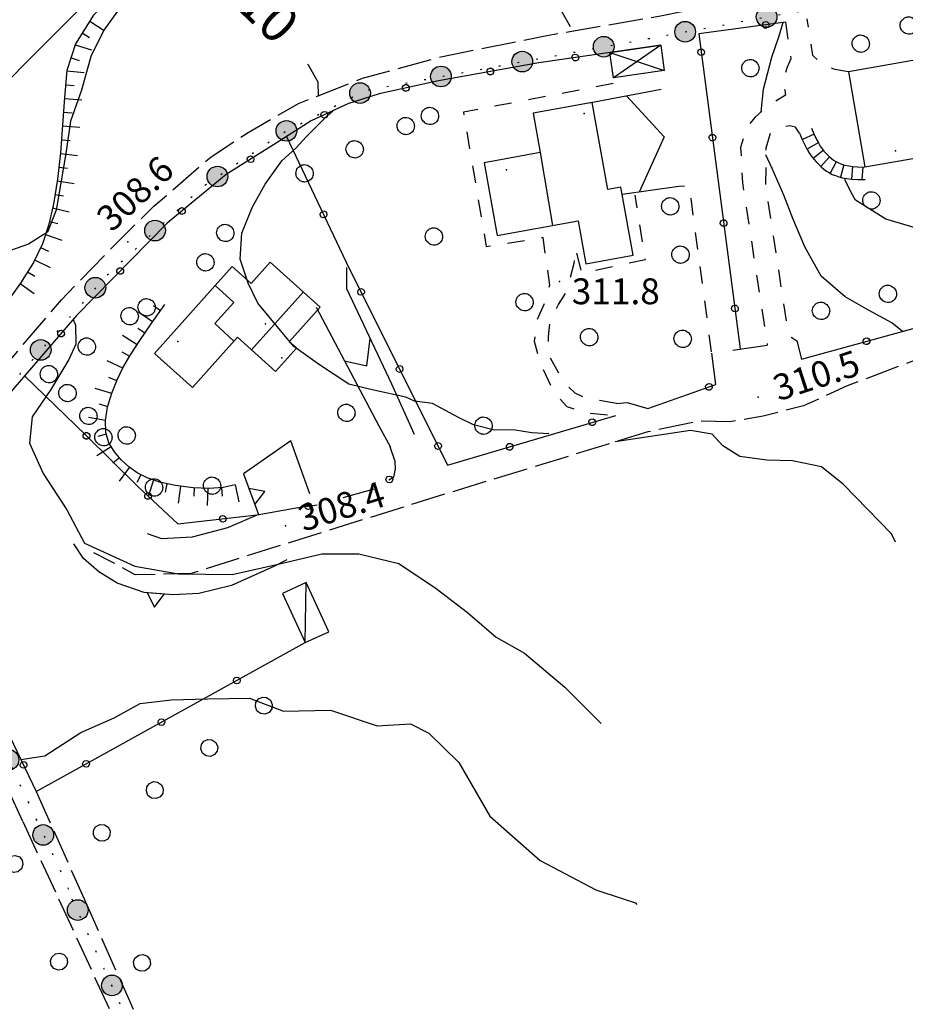
# Model space of a CAD drawing. Extents: x 514670 to 517614, y 5067431 to 5069611.
# Drawn here: x 517011 to 517114, y 5069168 to 5069282 of the extents above; entities that cross this region are included whole.
import ezdxf

# ---------------------------------------------------------------- set-up
doc = ezdxf.new("R2010")
doc.units = 0
doc.header["$LTSCALE"] = 2
doc.header["$MEASUREMENT"] = 0
for name, pattern in [('L04', [0]), ('L10', [2, 1, -1]), ('L11', [2.5, 2, -0.5]), ('L20', [1.1, 0.1, -1]), ('L50', [1.6, 0.8, 0.8])]:
    doc.linetypes.add(name, pattern=pattern)
for name, color, linetype in [('ALBERO ISOLATO', 1, 'Continuous'), ('BARACCA', 1, 'Continuous'), ('BORDO STRADA ASFALTATO', 2, 'Continuous'), ('CANCELLATA', 1, 'L04'), ('CONF. CATASTALE 2000', 1, 'Continuous'), ('CURVE DI LIVELLO DIRETTRICI', 1, 'Continuous'), ('CURVE DI LIVELLO INTERMEDIE', 1, 'Continuous'), ('DIVIDENTE GENERICA DI COLTURA', 7, 'L11'), ("DIVIDENTE UNITA' VOLUMETRICA", 1, 'Continuous'), ('EDIFICIO RESIDENZIALE', 3, 'Continuous'), ('ELEMENTO DI COPERTURA TETTOIA', 1, 'Continuous'), ("ELEMENTO VIABILITA' MISTA SECONDARIA", 1, 'L11'), ('FILARE ALBERI', 1, 'Continuous'), ('LIMITE COMUNALE', 4, 'L20'), ('MURO DI SOSTEGNO O RITENUTA DEL TERRENO', 1, 'Continuous'), ('PUNTO QUOTATO', 1, 'Continuous'), ('PUNTO QUOTATO EDIFICIO GRONDA', 1, 'Continuous'), ('PUNTO QUOTATO EDIFICIO PIEDE', 1, 'Continuous'), ('RAMPA', 1, 'Continuous'), ('SCALE', 1, 'Continuous'), ('SCARPATA TESTA', 1, 'L50'), ("TOPONIMI E LOCALITA' SIGNIFICATIVE", 1, 'Continuous'), ('VESTIZIONI BARACCHE', 1, 'Continuous'), ('VESTIZIONI SCALE', 1, 'Continuous'), ('VESTIZIONI VIALETTI', 1, 'L10')]:
    doc.layers.add(name, color=color, linetype=linetype)
doc.styles.add('Style00', font='ARIAL.TTF', dxfattribs={"height": 0.2})

# ---------------------------------------------------------------- blocks, each defined once
blk = doc.blocks.new('Q0050013')
for p, q in [((-0.194, -0.003), (-0.17, 0.098)), ((-0.17, 0.098), (-0.099, 0.169)), ((-0.099, 0.169), (-0.001, 0.195)), ((-0.001, 0.195), (0.096, 0.17)), ((0.096, 0.17), (0.169, 0.1)), ((0.169, 0.1), (0.197, -0.001)), ((-0.162, -0.108), (-0.194, -0.003)), ((-0.096, -0.171), (-0.162, -0.108)), ((0.001, -0.196), (-0.096, -0.171)), ((0.097, -0.17), (0.001, -0.196)), ((0.168, -0.1), (0.097, -0.17)), ((0.197, -0.001), (0.168, -0.1))]:
    blk.add_line(p, q)
blk = doc.blocks.new('S37')
for p, q in [((-0.99, -0.01), (-0.97, 0.17)), ((-0.97, 0.17), (-0.93, 0.33)), ((-0.93, 0.33), (-0.87, 0.47)), ((-0.87, 0.47), (-0.79, 0.6)), ((-0.79, 0.6), (-0.68, 0.71)), ((-0.68, 0.71), (-0.58, 0.8)), ((-0.58, 0.8), (-0.49, 0.87)), ((-0.49, 0.87), (-0.37, 0.93)), ((-0.37, 0.93), (-0.26, 0.97)), ((-0.26, 0.97), (-0.13, 0.99)), ((-0.13, 0.99), (-0.01, 1)), ((-0.01, 1), (0.15, 0.99)), ((0.15, 0.99), (0.35, 0.94)), ((0.35, 0.94), (0.55, 0.82)), ((0.55, 0.82), (0.68, 0.73)), ((0.68, 0.73), (0.77, 0.62)), ((0.77, 0.62), (0.87, 0.5)), ((0.87, 0.5), (0.93, 0.39)), ((0.93, 0.39), (0.99, 0.23)), ((0.99, 0.23), (1.01, 0.09)), ((1.01, 0.09), (1.03, -0.03)), ((-0.97, -0.15), (-0.99, -0.01)), ((-0.94, -0.26), (-0.97, -0.15)), ((-0.9, -0.4), (-0.94, -0.26)), ((-0.84, -0.51), (-0.9, -0.4)), ((-0.78, -0.61), (-0.84, -0.51)), ((-0.66, -0.71), (-0.78, -0.61)), ((-0.57, -0.8), (-0.66, -0.71)), ((-0.49, -0.87), (-0.57, -0.8)), ((-0.36, -0.93), (-0.49, -0.87)), ((-0.22, -0.98), (-0.36, -0.93)), ((-0.06, -1.01), (-0.22, -0.98)), ((0.07, -1.02), (-0.06, -1.01)), ((0.22, -1.01), (0.07, -1.02)), ((0.36, -0.97), (0.22, -1.01)), ((0.52, -0.89), (0.36, -0.97)), ((0.65, -0.81), (0.52, -0.89)), ((0.78, -0.68), (0.65, -0.81)), ((0.87, -0.56), (0.78, -0.68)), ((0.93, -0.45), (0.87, -0.56)), ((0.98, -0.3), (0.93, -0.45)), ((1.01, -0.17), (0.98, -0.3)), ((1.03, -0.03), (1.01, -0.17))]:
    blk.add_line(p, q)
blk = doc.blocks.new('Q0120050')
blk.add_line((0, 0), (0, 1))
blk = doc.blocks.new('Q0120025')
blk.add_line((0, 0), (0, 0.5))
blk = doc.blocks.new('Q0200100')
for p, q in [((0, 0.8), (-0.5, 0)), ((0.5, 0), (0, 0.8)), ((-0.5, 0), (0.5, 0))]:
    blk.add_line(p, q)
blk = doc.blocks.new('Q0050033')
for p, q in [((-0.494, -0.007), (-0.432, 0.248)), ((-0.432, 0.248), (-0.25, 0.429)), ((-0.25, 0.429), (-0.003, 0.496)), ((-0.003, 0.496), (0.245, 0.431)), ((0.245, 0.431), (0.428, 0.253)), ((0.428, 0.253), (0.499, -0.001)), ((-0.412, -0.274), (-0.494, -0.007)), ((-0.243, -0.434), (-0.412, -0.274)), ((0.002, -0.497), (-0.243, -0.434)), ((0.246, -0.431), (0.002, -0.497)), ((0.425, -0.253), (0.246, -0.431)), ((0.499, -0.001), (0.425, -0.253))]:
    blk.add_line(p, q)
blk = doc.blocks.new('conf 2000')
at = {"layer": 'CONF. CATASTALE 2000', "linetype": 'Continuous'}
h = blk.add_hatch(color=256, dxfattribs=at)
edge = h.paths.add_edge_path()
edge.add_arc((0, 0), 1.2, 0, 360)
blk.add_circle((0, 0), 1.2, dxfattribs=at)

msp = doc.modelspace()

# ---------------------------------------------------------------- linework, layer by layer
at = {"layer": 'BARACCA', "linetype": 'Continuous', "flags": 128}
msp.add_lwpolyline([(517041.65, 5069215.37), (517044.3, 5069209.65), (517047.03, 5069210.92), (517044.38, 5069216.64)], close=True, dxfattribs=at)
at = {"layer": 'BORDO STRADA ASFALTATO', "linetype": 'Continuous', "flags": 128}
msp.add_lwpolyline([(517077.01, 5069334.8), (517075.52, 5069336.26), (517073.77, 5069336.7), (517071.54, 5069335.88), (517065.69, 5069330.7), (517036.39, 5069301.58), (517013.02, 5069278.09), (516984.65, 5069249.5), (516953.25, 5069218.21), (516933.02, 5069197.91), (516928.86, 5069193.38), (516926.19, 5069190.59), (516925.97, 5069189.93), (516927.22, 5069188.19), (516928.81, 5069186.38), (516931.28, 5069185.25)], dxfattribs=at)
at = {"layer": 'CANCELLATA', "linetype": 'L04', "flags": 128}
for points in [[(517100.01, 5069281.66), (517089.96, 5069280.32), (517094.78, 5069243.74)], [(517085.54, 5069278.98), (517071.39, 5069276.96), (517059.77, 5069274.86), (517052.86, 5069273.36), (517049.23, 5069272.18), (517044.98, 5069270.21), (517040.9, 5069267.61), (517035.1, 5069263.98), (517028.25, 5069258.32), (517017.75, 5069247.61), (516997.72, 5069224.37), (517013.08, 5069192.39), (517044.3, 5069209.65)], [(517042.13, 5069268.4), (517049.01, 5069253.89), (517060.81, 5069230.24), (517080.32, 5069236.03)], [(517101.36, 5069244.69), (517101.9, 5069242.57), (517130.2, 5069250.32)], [(517093.91, 5069243.61), (517097.91, 5069244.19)], [(517081.64, 5069237.51), (517084.05, 5069236.84), (517091.93, 5069239.61), (517091.47, 5069243.25)], [(517011.7, 5069240.6), (517018.82, 5069233.73), (517024.91, 5069227.74), (517029.49, 5069223.42), (517038.71, 5069224.48), (517043.25, 5069225.3), (517045.68, 5069225.66)], [(517080.4, 5069237.41), (517081.64, 5069237.51)], [(517054.01, 5069228.56), (517054.59, 5069228.89), (517054.78, 5069229.79), (517054.71, 5069230.69), (517054.11, 5069232.49)], [(517048.69, 5069226.51), (517052.28, 5069227.52)]]:
    msp.add_lwpolyline(points, dxfattribs=at)
at = {"layer": 'CURVE DI LIVELLO DIRETTRICI', "linetype": 'Continuous', "flags": 128}
for points in [[(517023.19, 5069283.9), (517020.91, 5069280.75), (517019.41, 5069277.69), (517018.32, 5069273.78), (517017.03, 5069270.18), (517016.51, 5069266.44), (517015.39, 5069259.85), (517014.38, 5069257.28), (517012.18, 5069255.9), (517008.5, 5069254.62)], [(517045.84, 5069273.15), (517045.78, 5069274.72), (517044.67, 5069276.67), (517044.55, 5069276.78)], [(517072.57, 5069233.87), (517070.57, 5069234), (517068.66, 5069234.31), (517066.09, 5069234.36), (517063.82, 5069234.92), (517062.09, 5069235.78), (517059.06, 5069237.42), (517056.96, 5069237.67), (517055.95, 5069238.14), (517052.04, 5069239), (517049.34, 5069239.66), (517045.94, 5069241.91), (517042.98, 5069244.02), (517041.42, 5069245.86), (517038.78, 5069249.06), (517037.65, 5069251.37), (517036.74, 5069254.17), (517036.92, 5069257.18), (517038.14, 5069260.17), (517039.62, 5069262.85), (517041.59, 5069265.56), (517043.22, 5069267.08), (517044.38, 5069268.37), (517047, 5069270.94), (517047.48, 5069271.37)], [(517112.81, 5069221.31), (517112.32, 5069222.27), (517106.77, 5069227.99), (517104.2, 5069230.07), (517100.82, 5069230.77), (517097.85, 5069230.84), (517094.73, 5069231.24), (517092.76, 5069232.5), (517091.51, 5069233.86), (517089.01, 5069234.27), (517080.25, 5069232.94)]]:
    msp.add_lwpolyline(points, dxfattribs=at)
at = {"layer": 'CURVE DI LIVELLO INTERMEDIE', "linetype": 'Continuous', "flags": 128}
for points in [[(517097.21, 5069271.27), (517097.48, 5069273.9), (517098.44, 5069277.61), (517099.25, 5069279.98), (517099.75, 5069281.62)], [(517113.62, 5069245.78), (517112.35, 5069246.78), (517109.66, 5069248.24), (517106.96, 5069249.79), (517104.18, 5069252.17), (517102.27, 5069255.58), (517100.86, 5069258.88), (517099.84, 5069261.6), (517098.47, 5069264.7), (517097.75, 5069266.25)], [(517129.87, 5069257.36), (517128.36, 5069258.2), (517125.57, 5069258.04), (517122.33, 5069257.59), (517118.62, 5069257.42), (517115.46, 5069257.69), (517111.66, 5069258.81), (517108.16, 5069261.02), (517107.64, 5069261.88), (517106.97, 5069263.32), (517106.93, 5069263.55)], [(517017.35, 5069247.15), (517017.63, 5069246.5), (517017.66, 5069244.29), (517016.84, 5069242.53), (517014.75, 5069239.05), (517012.6, 5069235.86), (517012.29, 5069232.82), (517013.89, 5069229.28), (517016.63, 5069225.06), (517018.69, 5069221.19), (517024.5, 5069218.54), (517029.58, 5069217.65), (517035.81, 5069217.56), (517041.16, 5069218.77), (517046.22, 5069219.96), (517050.51, 5069219.96), (517055.17, 5069218.84), (517059.49, 5069215.95), (517063.12, 5069213.14), (517066.45, 5069210.27), (517069.75, 5069208.42), (517074.43, 5069204.48), (517078.62, 5069200.28)], [(517011.3, 5069196.08), (517014.05, 5069196.5), (517018.23, 5069199.23), (517022.1, 5069200.93), (517025.14, 5069202.57), (517028.74, 5069203.02), (517033, 5069203.13), (517037.81, 5069203.21), (517041.78, 5069201.7), (517047.22, 5069201.82), (517052.65, 5069199.98), (517056.49, 5069200.21), (517058.62, 5069199.16), (517062.13, 5069195.73), (517065.7, 5069189.5), (517071.54, 5069184.36), (517078.02, 5069180.96), (517081.2, 5069179.91)], [(517081.2, 5069179.91), (517082.62, 5069179.44), (517082.77, 5069179.24)]]:
    msp.add_lwpolyline(points, dxfattribs=at)
at = {"layer": 'DIVIDENTE GENERICA DI COLTURA', "linetype": 'L11', "flags": 128}
msp.add_lwpolyline([(517075.07, 5069281.13), (517054.72, 5069317.01)], dxfattribs=at)
at = {"layer": "DIVIDENTE UNITA' VOLUMETRICA", "linetype": 'Continuous', "flags": 128}
for points in [[(517071.57, 5069266.53), (517072.97, 5069258.05)], [(517033.83, 5069251.09), (517035.99, 5069249.12), (517033.78, 5069246.71), (517036.02, 5069244.66)], [(517044.08, 5069250.36), (517038.05, 5069243.62)]]:
    msp.add_lwpolyline(points, dxfattribs=at)
at = {"layer": 'EDIFICIO RESIDENZIALE', "linetype": 'Continuous', "flags": 128}
for points in [[(517124.38, 5069267.52), (517122.45, 5069278.56), (517107.32, 5069275.92), (517109.24, 5069264.88)], [(517076.87, 5069253.63), (517082.35, 5069254.63), (517080.92, 5069262.53), (517079.41, 5069262.25), (517077.58, 5069272.34), (517070.74, 5069271.1), (517071.57, 5069266.53), (517065.04, 5069265.35), (517066.57, 5069256.89), (517075.97, 5069258.59)], [(517046.04, 5069248.6), (517040.23, 5069253.8), (517038.02, 5069251.33), (517035.81, 5069253.3), (517033.83, 5069251.09), (517026.79, 5069243.22), (517031.21, 5069239.27), (517036.41, 5069245.09), (517040.85, 5069241.11), (517043.28, 5069243.81), (517042.43, 5069244.57)]]:
    msp.add_lwpolyline(points, close=True, dxfattribs=at)
at = {"layer": 'ELEMENTO DI COPERTURA TETTOIA', "linetype": 'Continuous', "flags": 128}
msp.add_lwpolyline([(517079.63, 5069278.13), (517085.54, 5069278.98), (517085.96, 5069276.07), (517080.05, 5069275.22)], close=True, dxfattribs=at)
at = {"layer": "ELEMENTO VIABILITA' MISTA SECONDARIA", "linetype": 'L11', "flags": 128}
for points in [[(516989.33, 5069217.27), (516995.64, 5069225.84), (517002.42, 5069234.07), (517009.53, 5069241.87), (517015.99, 5069249.43), (517022.4, 5069256.03), (517026.73, 5069260.31), (517033.37, 5069266.04), (517037.67, 5069268.86), (517043.52, 5069272.24), (517050.95, 5069275.15), (517060.04, 5069277.64), (517072.31, 5069280.13), (517085.31, 5069282.36), (517094.65, 5069284.21), (517101.07, 5069285.78), (517101.54, 5069286.36), (517101.87, 5069287.45), (517101.91, 5069288.43), (517101.54, 5069289.48), (517096.89, 5069297.78), (517089.2, 5069313.61), (517083.49, 5069324.16), (517080.08, 5069329.77), (517077.01, 5069334.8)], [(517180.74, 5069251.94), (517183.59, 5069256.01), (517187.56, 5069262.07), (517186.49, 5069262.9), (517184.19, 5069262.69), (517177.82, 5069260.67), (517154.39, 5069254.02), (517127.97, 5069246.27), (517116.11, 5069242.81), (517107.17, 5069239.46), (517102.11, 5069237.12), (517097.44, 5069235.95), (517093.58, 5069235.27), (517089.99, 5069235.35), (517084.04, 5069234.1), (517059.22, 5069226.49), (517040.5, 5069220.64), (517031.06, 5069217.68), (517024.54, 5069217.52), (517021.8, 5069219.04), (517019.76, 5069220.09)], [(517011.52, 5069188.9), (517007.07, 5069198.53), (517004.33, 5069204.63), (517002.65, 5069208.21), (517002.03, 5069209.58), (517001.3, 5069211.07)], [(517013.08, 5069192.39), (517018.63, 5069179.91)], [(517011.52, 5069188.9), (517015.67, 5069179.91)], [(517015.67, 5069179.91), (517022.33, 5069165.44), (517028.23, 5069151.04), (517035.05, 5069134.76), (517040.78, 5069121.66), (517047.15, 5069110.43), (517050.89, 5069104.17), (517053.58, 5069100.27), (517056.29, 5069097.26), (517059.74, 5069093.77), (517061.27, 5069092.2)], [(517018.63, 5069179.91), (517024.62, 5069166.44), (517030.54, 5069152), (517037.34, 5069135.74), (517043.01, 5069122.78), (517049.31, 5069111.68), (517052.99, 5069105.52), (517055.54, 5069101.82), (517058.11, 5069098.98), (517061.52, 5069095.52), (517063.06, 5069093.94)]]:
    msp.add_lwpolyline(points, dxfattribs=at)
at = {"layer": 'LIMITE COMUNALE', "linetype": 'L20', "flags": 128}
for points in [[(516214.37, 5069179.93), (516220.49, 5069189.23), (516267.38, 5069236.37), (516291.39, 5069273.31), (516306.8, 5069302.26), (516309.06, 5069310.96), (516307.74, 5069322.08), (516299.32, 5069343.73), (516292.97, 5069363.45), (516289.11, 5069378.38), (516288.27, 5069395.63), (516290.81, 5069412.75), (516296.83, 5069429.92), (516305.49, 5069440.38), (516328.23, 5069463.38), (516348.46, 5069488.54), (516367.83, 5069509.13), (516394.35, 5069534.58), (516445.81, 5069476.74), (516457.66, 5069483.82), (516472.74, 5069487.13), (516538.93, 5069517.68), (516547.86, 5069507.77), (516554.33, 5069520.74), (516564.3, 5069531.77), (516581.58, 5069544.32), (516622.85, 5069575.87), (516644.73, 5069599.78), (516665.33, 5069597.39), (516708.42, 5069575.64), (516665.85, 5069530.37), (516664.84, 5069527.79), (516665.22, 5069524.32), (516667, 5069520.5), (516670.97, 5069516.5), (516678.29, 5069508.52), (516684.03, 5069508.09), (516688.15, 5069506.57), (516692.15, 5069503.34), (516694.87, 5069498.11), (516699.11, 5069489.46), (516702.84, 5069484.42), (516707.22, 5069480.64), (516717.89, 5069476.01), (516734.67, 5069470.57), (516748.94, 5069461.33), (516755.89, 5069457.18), (516767.75, 5069454.79), (516784.88, 5069452.66), (516797.83, 5069453.03), (516805.62, 5069456.02), (516811.52, 5069462.01), (516822.81, 5069478.41), (516835.93, 5069492.53), (516845.88, 5069498.95), (516853.07, 5069502.6), (516866.25, 5069506.75), (516880.43, 5069509.62), (516901.02, 5069512.82), (516914.76, 5069513.7), (516917.14, 5069507.54), (516922.46, 5069492.1), (516928.67, 5069468.75), (516933.59, 5069453.91), (516938.7, 5069438.24), (516943.39, 5069425.06), (516947, 5069419.97), (516958.45, 5069412.92), (516969.5, 5069406.62), (516976.86, 5069400.02), (516983.06, 5069395.02), (516994.78, 5069387.79), (517005.27, 5069382.8), (517013.45, 5069375.75), (517022.24, 5069366.03), (517026.34, 5069364.07), (517035.01, 5069362.35), (517045.77, 5069359.26), (517054.63, 5069355.54), (517061.56, 5069350.85), (517070.88, 5069342.17), (517074.99, 5069342.54), (517084.17, 5069327.41), (517156, 5069348.76), (517182.75, 5069295.68), (517099.5, 5069282.54), (517051.25, 5069273.7), (517041.62, 5069268.75), (517032.38, 5069262.54), (517021.01, 5069252.01), (516995.87, 5069223.43), (517003.21, 5069210.11), (517009.43, 5069196.92), (517016.52, 5069181.77), (517017.19, 5069179.91)], [(517017.19, 5069179.91), (517023.8, 5069165.52), (517035.38, 5069136.98), (517045.55, 5069115.41), (517052.84, 5069104.61), (516990.5, 5069083.56), (516986.63, 5069094.87), (516984.42, 5069108.74), (516982.16, 5069124.4), (516978.4, 5069140.71), (516973.26, 5069161.59), (516969.86, 5069177.3), (516969.37, 5069179.91)]]:
    msp.add_lwpolyline(points, dxfattribs=at)
at = {"layer": 'MURO DI SOSTEGNO O RITENUTA DEL TERRENO', "linetype": 'Continuous', "flags": 128}
for points in [[(517044.82, 5069226.93), (517042.6, 5069233.07), (517037.12, 5069229.23), (517038.85, 5069224.54), (517035.26, 5069222.97), (517031.16, 5069221.89), (517027.63, 5069221.71), (517025.99, 5069222.26)], [(517042.17, 5069219.26), (517040.64, 5069218.47), (517035.72, 5069216.3), (517031.93, 5069215.37), (517028.96, 5069215.2), (517025.59, 5069215.47), (517022.46, 5069216.57), (517020.32, 5069217.87), (517018.57, 5069219.42), (517017.42, 5069221.11)]]:
    msp.add_lwpolyline(points, dxfattribs=at)
at = {"layer": 'PUNTO QUOTATO', "linetype": 'Continuous'}
for p in [(517023.7, 5069256.17), (517073.8, 5069251.57), (517096.86, 5069238.16), (517042, 5069223.21)]:
    msp.add_point(p, dxfattribs=at)
at = {"layer": 'PUNTO QUOTATO EDIFICIO GRONDA', "linetype": 'Continuous'}
for p in [(517076.67, 5069271.05), (517112.8, 5069266.72), (517067.65, 5069264.52), (517039.66, 5069246.65), (517029.51, 5069244.62), (517041.58, 5069242.7)]:
    msp.add_point(p, dxfattribs=at)
at = {"layer": 'PUNTO QUOTATO EDIFICIO PIEDE', "linetype": 'Continuous'}
for p in [(517076.67, 5069271.05), (517112.8, 5069266.72)]:
    msp.add_point(p, dxfattribs=at)
at = {"layer": 'RAMPA', "linetype": 'Continuous', "flags": 128}
for points in [[(517085.59, 5069273.87), (517077.25, 5069272.28)], [(517081.57, 5069273.11), (517085.95, 5069268.36), (517083.06, 5069261.93)], [(517087.65, 5069262.58), (517081.08, 5069261.66)], [(517056.98, 5069233.82), (517054.33, 5069239.65), (517049.1, 5069250.7), (517049.11, 5069253.19)], [(517045.54, 5069248.57), (517052.83, 5069234.8), (517054.19, 5069232.34)], [(517048.83, 5069242.36), (517051.43, 5069241.77), (517051.82, 5069244.96)]]:
    msp.add_lwpolyline(points, dxfattribs=at)
at = {"layer": 'SCALE', "linetype": 'Continuous', "flags": 128}
for points in [[(517103.05, 5069269.35), (517103.33, 5069268.7), (517103.59, 5069268.13), (517103.84, 5069267.65), (517104.06, 5069267.26), (517104.28, 5069266.95), (517104.49, 5069266.69), (517104.7, 5069266.46), (517104.92, 5069266.23), (517105.14, 5069266.03), (517105.37, 5069265.83), (517105.6, 5069265.66), (517105.85, 5069265.5), (517106.1, 5069265.37), (517106.37, 5069265.25), (517106.65, 5069265.14), (517106.97, 5069265.06), (517107.37, 5069264.98), (517107.83, 5069264.92), (517108.37, 5069264.87), (517108.99, 5069264.84), (517109.24, 5069264.88)], [(517101.66, 5069268.78), (517101.97, 5069268.06), (517102.27, 5069267.42), (517102.55, 5069266.87), (517102.83, 5069266.41), (517103.09, 5069266.04), (517103.34, 5069265.72), (517103.61, 5069265.42), (517103.89, 5069265.14), (517104.18, 5069264.87), (517104.48, 5069264.62), (517104.79, 5069264.39), (517105.12, 5069264.19), (517105.46, 5069264), (517105.83, 5069263.85), (517106.21, 5069263.71), (517106.64, 5069263.6), (517107.15, 5069263.51), (517107.74, 5069263.45), (517108.42, 5069263.4), (517108.9, 5069263.39), (517109.28, 5069263.41)]]:
    msp.add_lwpolyline(points, dxfattribs=at)
at = {"layer": 'SCARPATA TESTA', "linetype": 'L50', "flags": 128}
for points in [[(517066.12, 5069329.92), (517033.76, 5069297.19), (517019.72, 5069282.47), (517017.63, 5069279.16), (517016.64, 5069276.04), (517016.36, 5069272.91), (517016.13, 5069269.72), (517015.89, 5069266.5), (517015.54, 5069263.43), (517015.07, 5069260.55), (517014.49, 5069258.05), (517013.79, 5069255.94), (517012.74, 5069253.79), (517011.25, 5069251.39), (517007.98, 5069246.9), (517002.13, 5069239.24), (516995.38, 5069230.64), (516989.42, 5069223.33), (516984.37, 5069217.37), (516980.41, 5069212.89), (516977.19, 5069209.56), (516973.76, 5069206.51), (516970.11, 5069203.67), (516966.45, 5069201.06), (516962.78, 5069198.64), (516958.74, 5069196.15), (516954.28, 5069193.56), (516950.13, 5069191.32), (516946.56, 5069189.6), (516943.27, 5069188.2), (516940.12, 5069187)], [(517036.16, 5069227.96), (517034.77, 5069227.66), (517033.14, 5069227.55), (517031.27, 5069227.63), (517029.23, 5069227.89), (517027.43, 5069228.27), (517025.95, 5069228.76), (517024.78, 5069229.36), (517023.81, 5069230.07), (517022.93, 5069230.88), (517022.16, 5069231.8), (517021.5, 5069232.84), (517021.14, 5069234.04), (517021.09, 5069235.43), (517021.36, 5069236.99), (517021.85, 5069238.6), (517022.45, 5069240.14), (517023.17, 5069241.61), (517024.02, 5069243.04), (517025.1, 5069244.71), (517026.42, 5069246.66), (517027.99, 5069248.89)]]:
    msp.add_lwpolyline(points, dxfattribs=at)
at = {"layer": 'VESTIZIONI BARACCHE', "linetype": 'Continuous', "flags": 128}
for points in [[(517085.54, 5069278.98), (517080.05, 5069275.22)], [(517079.63, 5069278.13), (517085.96, 5069276.07)], [(517044.3, 5069209.65), (517044.38, 5069216.64)]]:
    msp.add_lwpolyline(points, dxfattribs=at)
at = {"layer": 'VESTIZIONI SCALE', "linetype": 'Continuous', "flags": 128}
for points in [[(517103.35, 5069268.66), (517101.98, 5069268.03)], [(517103.83, 5069267.67), (517102.53, 5069266.91)], [(517104.41, 5069266.79), (517103.24, 5069265.85)], [(517105.14, 5069266.02), (517104.12, 5069264.93)], [(517105.91, 5069265.47), (517105.2, 5069264.14)], [(517106.81, 5069265.1), (517106.42, 5069263.66)], [(517107.82, 5069264.92), (517107.69, 5069263.45)], [(517108.99, 5069264.84), (517108.9, 5069263.39)]]:
    msp.add_lwpolyline(points, dxfattribs=at)
at = {"layer": 'VESTIZIONI VIALETTI', "linetype": 'L10', "flags": 128}
for points in [[(517100.01, 5069281.66), (517100.64, 5069277.4), (517100.22, 5069276.46), (517099.77, 5069274.9), (517099.94, 5069273.78), (517100.03, 5069273.2), (517097.86, 5069271.85), (517096.49, 5069270.63), (517095.52, 5069269.5), (517094.82, 5069267.12), (517095.03, 5069263.03), (517097.91, 5069244.19)], [(517107.32, 5069275.92), (517105.74, 5069276.17), (517104.26, 5069276.77), (517103.21, 5069277.79), (517102.54, 5069282.05)], [(517080.02, 5069274.53), (517062.64, 5069271.21), (517065.3, 5069255.62), (517071.85, 5069256.68), (517072.64, 5069251.13), (517072.14, 5069249.22), (517071.22, 5069247.13), (517070.84, 5069244.63), (517071.63, 5069241.94), (517073.17, 5069238.63), (517074.63, 5069237.07), (517076.81, 5069236.31), (517080.32, 5069236.03)], [(517101.66, 5069268.78), (517101.18, 5069269.47), (517100.49, 5069269.63), (517099.77, 5069269.5), (517098.26, 5069268.8), (517097.76, 5069267.06), (517097.7, 5069262.74), (517100.27, 5069245.88), (517100.65, 5069245.13), (517101.36, 5069244.69)], [(517091.45, 5069243.39), (517088.87, 5069262.65), (517087.65, 5069262.58)], [(517080.4, 5069237.41), (517076.94, 5069237.99), (517075.61, 5069238.6), (517074.26, 5069239.9), (517072.56, 5069243), (517072.53, 5069245.18), (517072.71, 5069246.77), (517073.68, 5069248.91), (517074.66, 5069250.46), (517075.51, 5069253.71), (517075.64, 5069255.41), (517076.37, 5069252.56), (517083.77, 5069254.12), (517082.58, 5069261.57)]]:
    msp.add_lwpolyline(points, dxfattribs=at)

# ---------------------------------------------------------------- block references
at = {"layer": 'ALBERO ISOLATO'}
for p in [(517114.32, 5069281.28), (517108.74, 5069279.18), (517095.93, 5069276.34), (517058.74, 5069270.79), (517055.94, 5069269.62), (517050.01, 5069266.92), (517044.19, 5069264.13), (517086.63, 5069260.3), (517109.98, 5069260.99), (517034.99, 5069257.21), (517059.2, 5069256.8), (517087.82, 5069254.69), (517032.69, 5069253.8), (517111.89, 5069250.14), (517069.72, 5069249.18), (517023.89, 5069247.55), (517025.87, 5069248.58), (517104.13, 5069248.17), (517077.22, 5069245.12), (517088.07, 5069244.92), (517018.92, 5069244.02), (517014.52, 5069240.82), (517016.68, 5069238.63), (517049.05, 5069236.33), (517019.11, 5069235.97), (517064.96, 5069234.84), (517020.85, 5069233.5), (517023.55, 5069233.71), (517026.73, 5069227.67), (517033.46, 5069227.88)]:
    msp.add_blockref('S37', p, dxfattribs=at)
at = {"layer": 'CANCELLATA'}
for p, xscale, yscale, zscale, rotation in [((517097.74, 5069281.35), 2.000000000025294, 2.000000000025294, 2.000000000025294, 187.5947205717545), ((517090.24, 5069278.18), 1.999999999190489, 1.999999999190489, 1.999999999190489, 277.5022127523271), ((517075.64, 5069277.56), 1.999999999863568, 1.999999999863568, 1.999999999863568, 188.1350925808561), ((517065.78, 5069275.94), 1.99999999998808, 1.99999999998808, 1.999999999988081, 190.2117985894457), ((517055.96, 5069274.04), 1.999999999981957, 1.999999999981957, 1.999999999981957, 192.2456355984668), ((517046.5, 5069270.92), 1.999999999987635, 1.999999999987635, 1.999999999987634, 204.8828329391725), ((517091.55, 5069268.27), 1.999999999190489, 1.999999999190489, 1.999999999190489, 277.5022127523271), ((517037.95, 5069265.76), 1.999999999776068, 1.999999999776068, 1.999999999776068, 212.0557872794138), ((517029.98, 5069259.75), 2.000000000248255, 2.000000000248255, 2.000000000248255, 219.5712434398287), ((517046.42, 5069259.36), 1.999999999524355, 1.999999999524355, 1.999999999524355, 295.3554616718467), ((517092.85, 5069258.35), 1.999999999190489, 1.999999999190489, 1.999999999190489, 277.5022127523271), ((517022.82, 5069252.78), 1.999999999616131, 1.999999999616131, 1.999999999616131, 225.5527836835502), ((517050.77, 5069250.36), 1.99999999921596, 1.99999999921596, 1.99999999921596, 296.5270532362389), ((517094.16, 5069248.44), 1.999999999190489, 1.999999999190489, 1.999999999190489, 277.5022127523271), ((517015.95, 5069245.52), 2.000000000001703, 2.000000000001703, 2.000000000001704, 229.239494142141), ((517109.43, 5069244.63), 1.999999999995495, 1.999999999995495, 1.999999999995495, 15.32676696342458), ((517055.24, 5069241.41), 1.99999999921596, 1.99999999921596, 1.99999999921596, 296.5270532362389), ((517091.13, 5069239.33), 1.999999999806451, 1.999999999806451, 1.999999999806451, 19.38620739694827), ((517077.6, 5069235.23), 1.999999999806758, 1.999999999806758, 1.999999999806758, 16.5539292477461), ((517018.9, 5069233.65), 2.000000000005961, 2.000000000005961, 2.000000000005961, 315.4869344989131), ((517059.7, 5069232.47), 1.99999999921596, 1.99999999921596, 1.99999999921596, 296.5270532362389), ((517068.01, 5069232.38), 1.999999999806758, 1.999999999806758, 1.999999999806758, 16.5539292477461), ((517054.05, 5069228.58), 1.999999999587202, 1.999999999587202, 1.999999999587202, 29.60257814327941), ((517026.05, 5069226.67), 2.000000000599904, 2.000000000599904, 2.000000000599904, 316.6718992200873), ((517044.61, 5069225.5), 2.000000000086044, 2.000000000086044, 2.000000000086045, 8.422104898846621), ((517034.72, 5069224.02), 2.000000000049436, 2.000000000049436, 2.000000000049436, 6.580625269587487), ((517036.35, 5069205.26), 1.999999999724796, 1.999999999724796, 1.999999999724796, 28.93977378966729), ((517027.6, 5069200.42), 1.999999999724796, 1.999999999724796, 1.999999999724796, 28.93977378966729), ((517011.6, 5069195.46), 1.999999999761446, 1.999999999761446, 1.999999999761446, 295.6524216343998), ((517018.85, 5069195.58), 1.999999999724796, 1.999999999724796, 1.999999999724796, 28.93977378966729)]:
    msp.add_blockref('Q0050013', p, dxfattribs=dict(at, xscale=xscale, yscale=yscale, zscale=zscale, rotation=rotation))
at = {"layer": 'CONF. CATASTALE 2000', "linetype": 'Continuous'}
for p, rotation in [((517097.83, 5069282.28, -335.32), 10.38675156807596), ((517088.38, 5069280.55, -335.32), 10.38675156807596), ((517078.93, 5069278.82, -335.32), 10.38675156807596), ((517069.48, 5069277.09, -335.32), 10.38675156807596), ((517060.04, 5069275.36, -335.32), 10.38675156807596), ((517050.65, 5069273.44, -335.32), 27.17805736087278), ((517042.11, 5069269.05, -335.32), 27.17805736087278), ((517034.1, 5069263.75, -335.32), 33.90844759535833), ((517026.86, 5069257.48, -335.32), 42.80865527592418), ((517019.93, 5069250.84, -335.32), 48.67559088428269), ((517013.59, 5069243.62, -335.32), 48.67559088428269), ((517009.85, 5069196.05, -335.32), 114.8011250338386), ((517013.88, 5069187.33, -335.32), 114.8011250338386), ((517017.89, 5069178.61, -335.32), 114.3991482258387), ((517021.86, 5069169.86, -335.32), 114.3991482258387)]:
    msp.add_blockref('conf 2000', p, dxfattribs=dict(at, rotation=rotation))
at = {"layer": 'FILARE ALBERI'}
for p, xscale, yscale, zscale, rotation in [((517039.48, 5069202.34), 2.000000000311741, 2.000000000311741, 2.000000000311741, 217.7886891098861), ((517033.15, 5069197.43), 2.000000000311741, 2.000000000311741, 2.000000000311741, 217.7886891098861), ((517026.83, 5069192.53), 2.000000000311741, 2.000000000311741, 2.000000000311741, 217.7886891098861), ((517020.68, 5069187.57), 2.000000000352074, 2.000000000352074, 2.000000000352074, 282.6401599214357), ((517010.54, 5069183.97), 2.000000000149373, 2.000000000149373, 2.000000000149373, 294.5153398953211), ((517015.71, 5069172.63), 2.000000000416889, 2.000000000416889, 2.000000000416889, 294.5152487346119), ((517025.34, 5069172.48), 2.000000000507522, 2.000000000507522, 2.000000000507522, 291.8816811721108)]:
    msp.add_blockref('Q0050033', p, dxfattribs=dict(at, xscale=xscale, yscale=yscale, zscale=zscale, rotation=rotation))
at = {"layer": 'MURO DI SOSTEGNO O RITENUTA DEL TERRENO'}
for p, xscale, yscale, zscale, rotation in [((517038.09, 5069226.62), 1.999999999203121, 1.999999999203121, 1.999999999203121, 290.2402108534578), ((517026.94, 5069215.36), 1.999999999989388, 1.999999999989388, 1.999999999989388, 175.3562236379251)]:
    msp.add_blockref('Q0200100', p, dxfattribs=dict(at, xscale=xscale, yscale=yscale, zscale=zscale, rotation=rotation))
at = {"layer": 'SCARPATA TESTA'}
for name, p, xscale, yscale, zscale, rotation in [('Q0120050', (517019.28, 5069281.77), 1.999999999432089, 1.999999999432089, 1.999999999432089, 237.6564684413591), ('Q0120025', (517018.42, 5069280.42), 1.999999999432089, 1.999999999432089, 1.999999999432089, 237.6564684413591), ('Q0120050', (517017.59, 5069279.05), 2.000000000320659, 2.000000000320659, 2.000000000320659, 252.4865627508603), ('Q0120025', (517017.11, 5069277.53), 2.000000000320659, 2.000000000320659, 2.000000000320659, 252.4865627508603), ('Q0120050', (517016.64, 5069276), 2.000000000436919, 2.000000000436919, 2.000000000436919, 264.8141554065001), ('Q0120025', (517016.49, 5069274.4), 2.000000000436919, 2.000000000436919, 2.000000000436919, 264.8141554065001), ('Q0120050', (517016.35, 5069272.81), 2.00000000083622, 2.00000000083622, 2.00000000083622, 265.857242007805), ('Q0120025', (517016.23, 5069271.22), 2.00000000083622, 2.00000000083622, 2.00000000083622, 265.857242007805), ('Q0120050', (517016.12, 5069269.62), 2.000000000714011, 2.000000000714011, 2.000000000714012, 265.7622307508459), ('Q0120025', (517016, 5069268.02), 2.000000000714011, 2.000000000714011, 2.000000000714012, 265.7622307508459), ('Q0120050', (517015.88, 5069266.43), 1.999999999455128, 1.999999999455128, 1.999999999455127, 263.5138734166754), ('Q0120025', (517015.7, 5069264.84), 1.999999999455128, 1.999999999455128, 1.999999999455127, 263.5138734166754), ('Q0120050', (517015.51, 5069263.25), 2.000000000055297, 2.000000000055297, 2.000000000055295, 260.7119782268967), ('Q0120025', (517015.25, 5069261.67), 2.000000000055297, 2.000000000055297, 2.000000000055295, 260.7119782268967), ('Q0120050', (517014.96, 5069260.1), 1.999999999318601, 1.999999999318601, 1.999999999318601, 256.9229207619508), ('Q0120025', (517014.6, 5069258.54), 1.999999999318601, 1.999999999318601, 1.999999999318601, 256.9229207619508), ('Q0120050', (517014.14, 5069257.01), 1.999999999308772, 1.999999999308772, 1.999999999308771, 251.5985155952774), ('Q0120025', (517013.58, 5069255.51), 2.000000000338504, 2.000000000338504, 2.000000000338505, 244.1762324814804), ('Q0120050', (517012.88, 5069254.07), 2.000000000338504, 2.000000000338504, 2.000000000338505, 244.1762324814804), ('Q0120025', (517012.07, 5069252.7), 2.000000000331731, 2.000000000331731, 2.000000000331732, 238.1616117238658), ('Q0120050', (517011.22, 5069251.34), 1.999999999961311, 1.999999999961311, 1.999999999961311, 233.8654328010296), ('Q0120025', (517027.49, 5069248.18), 1.999999999798244, 1.999999999798244, 1.999999999798244, 54.86873676079208), ('Q0120050', (517026.57, 5069246.87), 1.999999999798244, 1.999999999798244, 1.999999999798244, 54.86873676079208), ('Q0120050', (517024.78, 5069244.22), 2.000000000781208, 2.000000000781208, 2.000000000781208, 57.13933488144757), ('Q0120025', (517025.67, 5069245.55), 1.99999999982726, 1.99999999982726, 1.999999999827259, 55.8237090866172), ('Q0120025', (517023.92, 5069242.87), 1.999999999973401, 1.999999999973401, 1.999999999973401, 59.3542674217386), ('Q0120050', (517023.11, 5069241.49), 2.000000000558294, 2.000000000558294, 2.000000000558294, 63.87191925341725), ('Q0120025', (517022.42, 5069240.05), 2.000000000439567, 2.000000000439567, 2.000000000439567, 68.60285292517167), ('Q0120050', (517021.84, 5069238.56), 1.999999999600292, 1.999999999600292, 1.999999999600293, 73.17155854727649), ('Q0120025', (517021.37, 5069237.03), 1.999999999600292, 1.999999999600292, 1.999999999600293, 73.17155854727649), ('Q0120050', (517021.09, 5069235.45), 1.999999999152161, 1.999999999152161, 1.999999999152161, 80.14270709159388), ('Q0120025', (517021.19, 5069233.86), 2.00000000054043, 2.00000000054043, 2.00000000054043, 106.8726479838889), ('Q0120050', (517021.78, 5069232.39), 1.999999999373922, 1.999999999373922, 1.999999999373923, 122.3511306221366), ('Q0120025', (517022.74, 5069231.11), 1.999999999902307, 1.999999999902307, 1.999999999902308, 130.2106946643279), ('Q0120050', (517023.89, 5069230.01), 1.99999999989001, 1.99999999989001, 1.99999999989001, 143.7623374683644), ('Q0120025', (517025.22, 5069229.13), 1.999999999977451, 1.999999999977451, 1.999999999977451, 152.8606499756225), ('Q0120050', (517026.69, 5069228.51), 2.00000000026707, 2.00000000026707, 2.000000000267071, 161.7622245841433), ('Q0120025', (517028.24, 5069228.1), 1.999999999869651, 1.999999999869651, 1.999999999869652, 168.1378711236923), ('Q0120050', (517036.16, 5069227.96), 1.999999999840125, 1.999999999840125, 1.999999999840126, 191.955613949899), ('Q0120050', (517029.81, 5069227.82), 2.00000000007836, 2.00000000007836, 2.00000000007836, 172.8418036673486), ('Q0120025', (517031.4, 5069227.63), 2.000000000055965, 2.000000000055965, 2.000000000055965, 177.5841115874909), ('Q0120050', (517033, 5069227.56), 2.000000000055965, 2.000000000055965, 2.000000000055965, 177.5841115874909), ('Q0120025', (517034.59, 5069227.65), 1.999999999920144, 1.999999999920144, 1.999999999920144, 183.7909996439113)]:
    msp.add_blockref(name, p, dxfattribs=dict(at, xscale=xscale, yscale=yscale, zscale=zscale, rotation=rotation))

# ---------------------------------------------------------------- texts
at = {"layer": 'PUNTO QUOTATO', "linetype": 'Continuous', "style": 'Style00'}
for s, rotation, p in [('308.6', 43.2362, (517021.84, 5069257.19)), ('311.8', 359.9983, (517075.22, 5069248.93)), ('310.5', 18.0472, (517099.2, 5069237.65)), ('308.4', 17.4828, (517044.07, 5069222.51))]:
    msp.add_text(s, height=3, rotation=rotation, dxfattribs=at).set_placement(p)
at = {"layer": "TOPONIMI E LOCALITA' SIGNIFICATIVE", "linetype": 'Continuous', "style": 'Style00'}
msp.add_text('310', height=4.4, rotation=316.1964, dxfattribs=at).set_placement((517033.67, 5069285.75))

doc.saveas('drawing.dxf')
